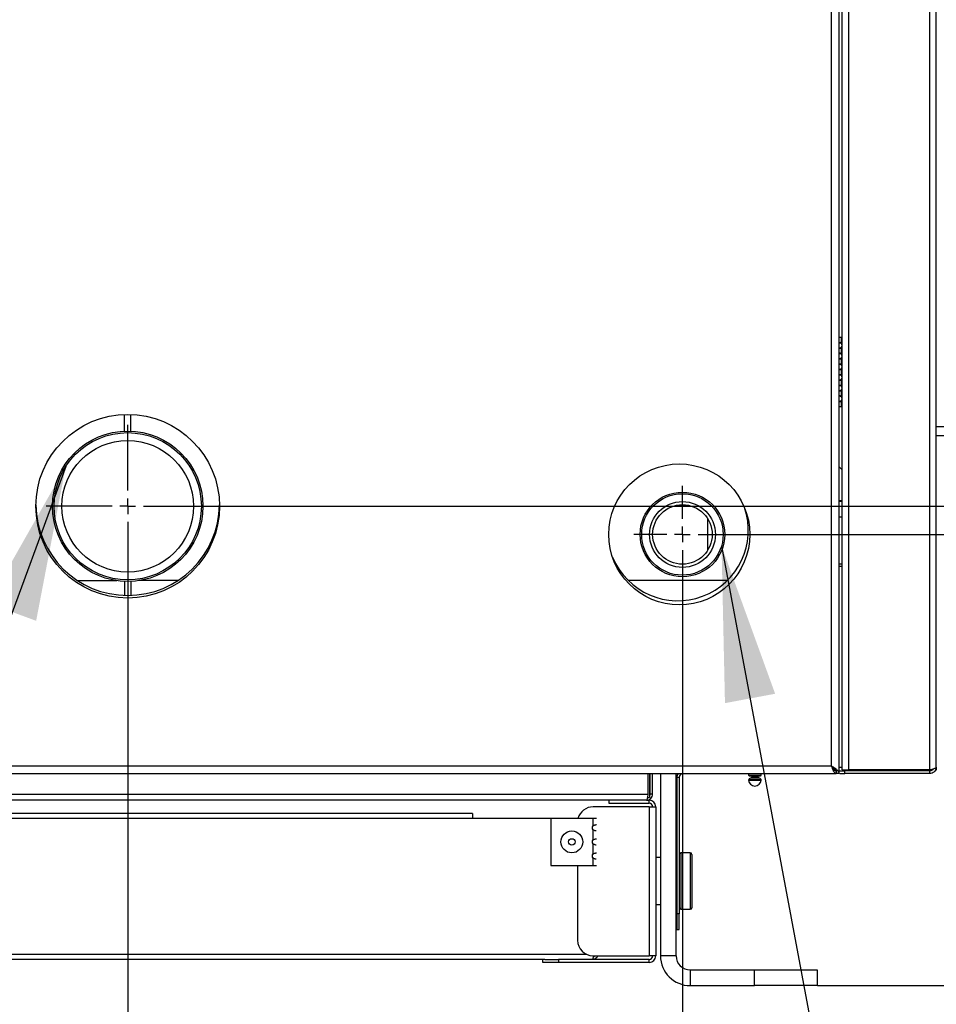
# Model space of a CAD drawing. Units: millimetres. Extents: x 75 to 6225, y 75 to 4380.
# Drawn here: x 4737 to 5029, y 2724 to 3038 of the extents above; entities that cross this region are included whole.
import ezdxf

# ---------------------------------------------------------------- set-up
doc = ezdxf.new("R2010")
doc.units = ezdxf.units.MM
doc.header["$LTSCALE"] = 15
doc.header["$PDSIZE"] = -1
for name, color, linetype in [('ADNOTACJE', 7, 'Continuous'), ('OSIE_I_LINIE_ŚRODKOWE', 7, 'Continuous'), ('WYMIAR', 8, 'Continuous')]:
    doc.layers.add(name, color=color, linetype=linetype)
doc.styles.add('SLDTEXTSTYLE0', font='TXT', dxfattribs={"width": 0.605})
doc.dimstyles.new('SLDDIMSTYLE0', dxfattribs={"dimtxt": 46.229736, "dimasz": 49.53, "dimexe": 0, "dimexo": 0.0625, "dimgap": 11.557434, "dimtad": 1, "dimrnd": 1e-09, "dimzin": 12, "dimdsep": 46, "dimtxsty": 'SLDTEXTSTYLE0', "dimsah": 1, "dimcen": 0.09, "dimadec": 0, "dimazin": 3, "dimtfac": 1, "dimtofl": 0, "dimtmove": 0, "dimatfit": 3, "dimfxl": 0, "dimfrac": 2, "dimtolj": 1, "dimtzin": 12, "dimarcsym": 0})
doc.dimstyles.new('SLDDIMSTYLE1', dxfattribs={"dimtxt": 46.229736, "dimasz": 49.53, "dimexe": 0, "dimexo": 0.0625, "dimgap": 11.557434, "dimtad": 1, "dimdec": 0, "dimrnd": 1e-09, "dimzin": 12, "dimdsep": 46, "dimtxsty": 'SLDTEXTSTYLE0', "dimsah": 1, "dimcen": 0.09, "dimadec": 0, "dimazin": 3, "dimtfac": 1, "dimtdec": 0, "dimtofl": 0, "dimtmove": 0, "dimatfit": 3, "dimfxl": 0, "dimfrac": 2, "dimtolj": 1, "dimtzin": 12, "dimarcsym": 0})
doc.dimstyles.new('SLDDIMSTYLE2', dxfattribs={"dimtxt": 46.229736, "dimasz": 49.53, "dimexe": 0, "dimexo": 0.0625, "dimgap": 11.557434, "dimtad": 1, "dimdec": 0, "dimrnd": 1e-09, "dimzin": 12, "dimdsep": 46, "dimtxsty": 'SLDTEXTSTYLE0', "dimsah": 1, "dimcen": 0.09, "dimadec": 0, "dimazin": 3, "dimtfac": 1, "dimtofl": 0, "dimtmove": 0, "dimatfit": 3, "dimfxl": 0, "dimfrac": 2, "dimtolj": 1, "dimtzin": 12, "dimarcsym": 0})
doc.dimstyles.new('SLDDIMSTYLE3', dxfattribs={"dimtxt": 0.18, "dimasz": 49.53, "dimexe": 0, "dimexo": 0.0625, "dimgap": 0, "dimtad": 0, "dimtih": 1, "dimtoh": 1, "dimdec": 0, "dimrnd": 1e-09, "dimzin": 0, "dimdsep": 46, "dimtxsty": 'Standard', "dimsah": 1, "dimcen": 0.09, "dimadec": 0, "dimazin": 0, "dimtfac": 49.53, "dimtdec": 0, "dimtofl": 0, "dimtmove": 0, "dimatfit": 3, "dimfxl": 0, "dimfrac": 2, "dimtolj": 1, "dimtzin": 0, "dimarcsym": 0})

# ---------------------------------------------------------------- blocks, each defined once
blk = doc.blocks.new('_D_11')
at = {"layer": 'Defpoints', "color": 0}
for p in [(4771.18, 2856.82), (4948.18, 2858.32), (4948.18, 2562.32)]:
    blk.add_point(p, dxfattribs=at)
at = {"layer": 'WYMIAR', "color": 0, "lineweight": -2}
for p, q in [((4771.18, 2856.75), (4771.18, 2562.32)), ((4948.18, 2858.25), (4948.18, 2562.32)), ((4820.71, 2562.32), (4898.65, 2562.32))]:
    blk.add_line(p, q, dxfattribs=at)
at = {"layer": 'WYMIAR', "color": 0}
for points in [[(4820.71, 2570.58), (4820.71, 2554.07), (4771.18, 2562.32)], [(4898.65, 2554.07), (4898.65, 2570.58), (4948.18, 2562.32)]]:
    blk.add_solid(points, dxfattribs=at)
at = {"layer": 'WYMIAR', "color": 0, "insert": (4859.68, 2620.11), "char_height": 46.23, "attachment_point": 2, "style": 'SLDTEXTSTYLE0'}
blk.add_mtext('\\A1;177', dxfattribs=at)
blk = doc.blocks.new('_D_12')
at = {"layer": 'Defpoints', "color": 0}
for p in [(4963.68, 2873.82), (5608.48, 2873.82), (4991.18, 2729.82)]:
    blk.add_point(p, dxfattribs=at)
at = {"layer": 'WYMIAR', "color": 0, "lineweight": -2}
for p, q in [((4963.74, 2873.82), (5608.48, 2873.82)), ((5608.48, 2779.35), (5608.48, 2824.29)), ((4991.24, 2729.82), (5608.48, 2729.82)), ((5608.48, 2729.82), (5608.48, 2545.09))]:
    blk.add_line(p, q, dxfattribs=at)
at = {"layer": 'WYMIAR', "color": 0}
for points in [[(5616.73, 2824.29), (5600.22, 2824.29), (5608.48, 2873.82)], [(5600.22, 2779.35), (5616.73, 2779.35), (5608.48, 2729.82)]]:
    blk.add_solid(points, dxfattribs=at)
at = {"layer": 'WYMIAR', "color": 0, "insert": (5550.69, 2589.28), "char_height": 46.23, "attachment_point": 2, "rotation": 90, "style": 'SLDTEXTSTYLE0'}
blk.add_mtext('\\A1;144', dxfattribs=at)
blk = doc.blocks.new('_D_13')
at = {"layer": 'Defpoints', "color": 0}
for p in [(4797.18, 2882.82), (5723.38, 2882.82), (4991.18, 2729.82)]:
    blk.add_point(p, dxfattribs=at)
at = {"layer": 'WYMIAR', "color": 0, "lineweight": -2}
for p, q in [((5723.38, 2882.82), (5723.38, 3021.59)), ((4797.24, 2882.82), (5723.38, 2882.82)), ((5723.38, 2779.35), (5723.38, 2833.29)), ((4991.24, 2729.82), (5723.38, 2729.82))]:
    blk.add_line(p, q, dxfattribs=at)
at = {"layer": 'WYMIAR', "color": 0}
for points in [[(5731.64, 2833.29), (5715.13, 2833.29), (5723.38, 2882.82)], [(5715.13, 2779.35), (5731.64, 2779.35), (5723.38, 2729.82)]]:
    blk.add_solid(points, dxfattribs=at)
at = {"layer": 'WYMIAR', "color": 0, "insert": (5665.59, 2977.41), "char_height": 46.23, "attachment_point": 2, "rotation": 90, "style": 'SLDTEXTSTYLE0'}
blk.add_mtext('\\A1;153', dxfattribs=at)
blk = doc.blocks.new('_D_14')
at = {"layer": 'Defpoints', "color": 0}
for p in [(4842.18, 3650.65), (4991.18, 2729.82), (5909.38, 2729.82)]:
    blk.add_point(p, dxfattribs=at)
at = {"layer": 'WYMIAR', "color": 0, "lineweight": -2}
for p, q in [((4842.24, 3650.65), (5909.38, 3650.65)), ((5909.38, 3601.12), (5909.38, 2779.35)), ((4991.24, 2729.82), (5909.38, 2729.82))]:
    blk.add_line(p, q, dxfattribs=at)
at = {"layer": 'WYMIAR', "color": 0}
for points in [[(5917.64, 3601.12), (5901.13, 3601.12), (5909.38, 3650.65)], [(5901.13, 2779.35), (5917.64, 2779.35), (5909.38, 2729.82)]]:
    blk.add_solid(points, dxfattribs=at)
at = {"layer": 'WYMIAR', "color": 0, "insert": (5851.59, 3190.23), "char_height": 46.23, "attachment_point": 2, "rotation": 90, "style": 'SLDTEXTSTYLE0'}
blk.add_mtext('\\A1;921', dxfattribs=at)
blk = doc.blocks.new('_D_15')
at = {"layer": 'Defpoints', "color": 0}
for p in [(4969.18, 3716.32), (4991.18, 2729.82), (5983.57, 2729.82)]:
    blk.add_point(p, dxfattribs=at)
at = {"layer": 'WYMIAR', "color": 0, "lineweight": -2}
for p, q in [((4969.24, 3716.32), (5983.57, 3716.32)), ((5983.57, 3666.79), (5983.57, 2779.35)), ((4991.24, 2729.82), (5983.57, 2729.82))]:
    blk.add_line(p, q, dxfattribs=at)
at = {"layer": 'WYMIAR', "color": 0}
for points in [[(5991.82, 3666.79), (5975.31, 3666.79), (5983.57, 3716.32)], [(5975.31, 2779.35), (5991.82, 2779.35), (5983.57, 2729.82)]]:
    blk.add_solid(points, dxfattribs=at)
at = {"layer": 'WYMIAR', "color": 0, "insert": (5925.78, 3223.07), "char_height": 46.23, "attachment_point": 2, "rotation": 90, "style": 'SLDTEXTSTYLE0'}
blk.add_mtext('\\A1;987', dxfattribs=at)
blk = doc.blocks.new('_D_19')
at = {"layer": 'Defpoints', "color": 0}
for p in [(4978.68, 3647.32), (4991.18, 2729.82), (5811.38, 2729.82)]:
    blk.add_point(p, dxfattribs=at)
at = {"layer": 'WYMIAR', "color": 0, "lineweight": -2}
for p, q in [((4978.74, 3647.32), (5811.38, 3647.32)), ((5811.38, 3597.79), (5811.38, 2779.35)), ((4991.24, 2729.82), (5811.38, 2729.82))]:
    blk.add_line(p, q, dxfattribs=at)
at = {"layer": 'WYMIAR', "color": 0}
for points in [[(5819.64, 3597.79), (5803.13, 3597.79), (5811.38, 3647.32)], [(5803.13, 2779.35), (5819.64, 2779.35), (5811.38, 2729.82)]]:
    blk.add_solid(points, dxfattribs=at)
at = {"layer": 'WYMIAR', "color": 0, "insert": (5753.59, 3188.57), "char_height": 46.23, "attachment_point": 2, "rotation": 90, "style": 'SLDTEXTSTYLE0'}
blk.add_mtext('\\A1;918', dxfattribs=at)
blk = doc.blocks.new('SW_CENTERMARKSYMBOL_3')
at = {"layer": 'OSIE_I_LINIE_ŚRODKOWE', "color": 0}
for p, q in [((0, 5), (0, 26)), ((-5, 0), (-26, 0)), ((0, 0), (-2.5, 0)), ((0, 0), (0, 2.5)), ((0, 0), (0, -2.5)), ((0, 0), (2.5, 0)), ((5, 0), (26, 0)), ((0, -5), (0, -26))]:
    blk.add_line(p, q, dxfattribs=at)
blk = doc.blocks.new('SW_CENTERMARKSYMBOL_4')
at = {"layer": 'OSIE_I_LINIE_ŚRODKOWE', "color": 0}
for p, q in [((0, 5), (0, 15.5)), ((-5, 0), (-15.5, 0)), ((0, 0), (-2.5, 0)), ((0, 0), (0, 2.5)), ((0, 0), (0, -2.5)), ((0, 0), (2.5, 0)), ((5, 0), (15.5, 0)), ((0, -5), (0, -15.5))]:
    blk.add_line(p, q, dxfattribs=at)

msp = doc.modelspace()

# ---------------------------------------------------------------- linework, layer by layer
at = {"lineweight": 25}
for p, q in [((5029.181, 2799.565), (5029.181, 3630.663)), ((5027.131, 2798.669), (5027.131, 3628.613)), ((5001.231, 2798.669), (5001.231, 3602.713)), ((4998.181, 2797.515), (4998.181, 3599.663)), ((4995.751, 2799.945), (4995.751, 3597.233)), ((4999.181, 2798.669), (4999.181, 3377.437)), ((4998.981, 2936.645), (4998.181, 2936.645)), ((4998.981, 2934.649), (4998.981, 2936.645)), ((4998.981, 2936.645), (4999.181, 2936.645)), ((4998.981, 2931.249), (4998.981, 2933.642)), ((4998.981, 2927.821), (4998.981, 2930.242)), ((4998.981, 2924.426), (4998.981, 2926.814)), ((4998.981, 2921.023), (4998.981, 2923.419)), ((4998.981, 2917.649), (4998.981, 2920.016)), ((4998.981, 2914.645), (4998.981, 2916.642)), ((4998.181, 2914.645), (4998.981, 2914.645)), ((4999.117, 2914.645), (4998.981, 2914.645)), ((4999.117, 2911.645), (4999.117, 2914.645)), ((4770.181, 2906.794), (4770.181, 2912.098)), ((4772.181, 2906.794), (4772.181, 2912.098)), ((4999.181, 2911.283), (4999.117, 2911.645)), ((5029.181, 2908.315), (5033.981, 2908.315)), ((5033.981, 2905.315), (5029.181, 2905.315)), ((4998.181, 2895.444), (4999.181, 2894.444)), ((4999.181, 2884.527), (4998.181, 2884.527)), ((4999.181, 2884.315), (4998.181, 2884.315)), ((4956.181, 2878.939), (4956.181, 2868.692)), ((4999.181, 2879.315), (4998.181, 2879.315)), ((4998.181, 2864.401), (4999.181, 2864.401)), ((4999.181, 2863.601), (4998.181, 2863.601)), ((4755.234, 2859.065), (4767.726, 2859.065)), ((4770.181, 2858.836), (4770.181, 2854.362)), ((4772.181, 2858.836), (4772.181, 2854.362)), ((4787.128, 2859.065), (4774.636, 2859.065)), ((4962.419, 2859.065), (4930.943, 2859.065)), ((4545.181, 2797.515), (4997.181, 2797.515)), ((4546.611, 2799.945), (4995.751, 2799.945)), ((4937.174, 2797.515), (4937.174, 2790.935)), ((4937.681, 2797.515), (4937.681, 2789.805)), ((4937.881, 2790.935), (4937.881, 2797.515)), ((4938.681, 2790.935), (4938.681, 2797.515)), ((4941.181, 2797.515), (4941.181, 2739.315)), ((4946.181, 2739.315), (4946.181, 2797.515)), ((4969.309, 2797.515), (4969.309, 2797.022)), ((4969.309, 2797.022), (4973.309, 2797.022)), ((4973.309, 2797.022), (4973.309, 2797.515)), ((4996.938, 2798.669), (4996.609, 2798.669)), ((4997.137, 2798.315), (4997.181, 2798.315)), ((4997.181, 2798.315), (4997.181, 2797.515)), ((4997.181, 2797.515), (4997.206, 2797.515)), ((4998.181, 2797.515), (4997.381, 2797.515)), ((4998.181, 2799.565), (4999.181, 2799.565)), ((4998.181, 2798.315), (4999.981, 2798.315)), ((4998.356, 2797.515), (4999.981, 2797.515)), ((4999.181, 2798.669), (5001.231, 2798.669)), ((4999.981, 2797.515), (4999.981, 2798.315)), ((5027.131, 2798.315), (4999.981, 2798.315)), ((5027.131, 2797.515), (4999.981, 2797.515)), ((5027.131, 2798.669), (5001.231, 2798.669)), ((5027.032, 2798.697), (5026.981, 2798.315)), ((5027.011, 2798.541), (5027.168, 2798.541)), ((5027.131, 2797.515), (5027.131, 2798.315)), ((5027.168, 2798.541), (5027.168, 2798.679)), ((5027.816, 2798.541), (5027.168, 2798.541)), ((5029.168, 2798.541), (5028.899, 2798.541)), ((5029.008, 2799.341), (5029.168, 2799.341)), ((5029.168, 2799.341), (5029.168, 2798.541)), ((4947.181, 2796.265), (4946.381, 2796.265)), ((4946.381, 2796.265), (4946.381, 2752.685)), ((4947.181, 2796.265), (4947.181, 2752.685)), ((4969.311, 2795.433), (4973.307, 2795.433)), ((4969.356, 2795.605), (4973.262, 2795.605)), ((4969.509, 2796.822), (4973.109, 2796.822)), ((4970.069, 2796.1), (4972.549, 2796.1)), ((4970.309, 2796.822), (4970.309, 2796.393)), ((4970.309, 2796.393), (4972.309, 2796.393)), ((4972.309, 2796.393), (4972.309, 2796.822)), ((4605.188, 2790.935), (4937.174, 2790.935)), ((4938.681, 2790.935), (4937.881, 2790.935)), ((4936.751, 2789.005), (4605.611, 2789.005)), ((4924.681, 2789.005), (4924.681, 2788.005)), ((4924.681, 2788.005), (4937.561, 2788.005)), ((4936.751, 2789.005), (4937.561, 2789.005)), ((4937.002, 2789.805), (4937.681, 2789.805)), ((4937.561, 2788.005), (4937.561, 2789.005)), ((4881.181, 2784.785), (4661.181, 2784.785)), ((4881.181, 2784.785), (4881.181, 2783.185)), ((4937.561, 2786.885), (4919.681, 2786.885)), ((4937.561, 2786.885), (4937.561, 2739.305)), ((4937.561, 2786.885), (4939.681, 2786.885)), ((4939.681, 2786.885), (4939.681, 2739.305)), ((4906.181, 2783.185), (4636.181, 2783.185)), ((4906.181, 2783.185), (4906.181, 2768.185)), ((4919.581, 2783.185), (4906.181, 2783.185)), ((4919.581, 2783.185), (4919.581, 2780.827)), ((4920.743, 2783.185), (4919.581, 2783.185)), ((4919.581, 2779.543), (4919.581, 2776.327)), ((4919.581, 2775.043), (4919.581, 2771.827)), ((4950.681, 2772.185), (4947.681, 2772.185)), ((4947.681, 2772.185), (4947.681, 2768.23)), ((4950.681, 2772.185), (4950.681, 2768.23)), ((4919.581, 2770.543), (4919.581, 2768.185)), ((4941.181, 2770.685), (4939.681, 2770.685)), ((4951.181, 2771.685), (4951.181, 2767.95)), ((4906.181, 2768.185), (4919.581, 2768.185)), ((4914.681, 2768.185), (4914.681, 2744.305)), ((4919.581, 2768.185), (4920.743, 2768.185)), ((4946.381, 2767.185), (4946.181, 2767.185)), ((4947.681, 2768.23), (4947.681, 2754.185)), ((4950.681, 2768.23), (4950.681, 2754.185)), ((4951.181, 2767.95), (4951.181, 2754.685)), ((4946.181, 2759.185), (4946.381, 2759.185)), ((4939.681, 2755.685), (4941.181, 2755.685)), ((4947.681, 2754.185), (4950.681, 2754.185)), ((4947.181, 2752.685), (4946.381, 2752.685)), ((4946.381, 2752.685), (4946.381, 2747.685)), ((4947.181, 2747.685), (4947.181, 2752.685)), ((4946.381, 2747.685), (4947.181, 2747.685)), ((4917.544, 2739.785), (4629.819, 2739.785)), ((4904.295, 2738.185), (4638.068, 2738.185)), ((4903.681, 2737.185), (4903.681, 2738.185)), ((4904.295, 2738.185), (4908.681, 2738.185)), ((4908.681, 2738.185), (4908.681, 2737.185)), ((4937.561, 2738.185), (4908.681, 2738.185)), ((4919.681, 2739.305), (4937.561, 2739.305)), ((4939.681, 2739.305), (4937.561, 2739.305)), ((4937.561, 2737.185), (4937.561, 2738.185)), ((4946.181, 2739.315), (4941.181, 2739.315)), ((4908.681, 2737.185), (4903.681, 2737.185)), ((4937.561, 2737.185), (4908.681, 2737.185)), ((4950.681, 2734.815), (4950.681, 2729.815)), ((4950.681, 2734.815), (4971.181, 2734.815)), ((4971.181, 2729.815), (4971.181, 2734.815)), ((4971.181, 2734.815), (4991.181, 2734.815)), ((4991.181, 2734.815), (4991.181, 2729.815)), ((4950.681, 2729.815), (4971.181, 2729.815)), ((4991.181, 2729.815), (4971.181, 2729.815))]:
    msp.add_line(p, q, dxfattribs=at)
for centre, radius in [((4771.181, 2882.815), 29.3), ((4771.181, 2882.815), 24), ((4771.181, 2882.815), 23.5), ((4771.181, 2882.815), 21), ((4947.181, 2873.815), 22.5), ((4948.181, 2873.815), 13.5), ((4948.181, 2873.815), 13), ((4948.181, 2873.815), 10.5), ((4948.181, 2873.815), 9.5), ((4912.881, 2775.685), 3.5), ((4912.881, 2775.685), 1.027)]:
    msp.add_circle(centre, radius, dxfattribs=at)
for centre, radius, start, end in [((4998.117, 2934.145), 1, 329.76166, 30.23834), ((4998.117, 2930.745), 1, 329.76166, 30.23834), ((4998.117, 2927.317), 1, 329.76166, 30.23834), ((4998.117, 2923.922), 1, 329.76166, 30.23834), ((4998.117, 2920.52), 1, 329.76166, 30.23834), ((4998.117, 2917.145), 1, 329.76166, 30.23834), ((4771.181, 2883.645), 29.3, 180.81155, 359.18845), ((4946.681, 2875.145), 22.5, 202.41266, 18.79382), ((4948.431, 2796.265), 2.05, 142.42813, 180), ((4948.431, 2796.265), 1.25, 90, 180), ((4969.509, 2797.022), 0.2, 180, 270), ((4973.109, 2797.022), 0.2, 270, 0), ((4969.611, 2795.446), 0.3, 147.96934, 182.54604), ((4971.309, 2795.522), 2, 182.54604, 357.45396), ((4970.289, 2795.022), 1.1, 101.53235, 147.96934), ((4970.009, 2796.393), 0.3, 281.53235, 0), ((4972.609, 2796.393), 0.3, 180, 258.46765), ((4972.329, 2795.022), 1.1, 32.03066, 78.46765), ((4973.007, 2795.446), 0.3, 357.45396, 32.03066), ((4937.561, 2786.885), 2.12, 0, 90), ((4937.561, 2786.885), 1.12, 0, 90), ((4919.681, 2781.885), 5, 90, 164.92994), ((4920.348, 2780.185), 1, 140.04496, 219.95504), ((4920.348, 2775.685), 1, 140.04496, 219.95504), ((4920.348, 2771.185), 1, 140.04496, 219.95504), ((4947.681, 2771.685), 0.5, 90, 180), ((4950.681, 2771.685), 0.5, 0, 90), ((4947.681, 2754.685), 0.5, 180, 270), ((4950.681, 2754.685), 0.5, 270, 0), ((4919.681, 2744.305), 5, 180, 270), ((4937.561, 2739.305), 1.12, 270, 0), ((4937.561, 2739.305), 2.12, 270, 0), ((4950.681, 2739.315), 9.5, 180, 270), ((4950.681, 2739.315), 4.5, 180, 270)]:
    msp.add_arc(centre, radius, start, end, dxfattribs=at)
for points, knots in [([(4998.181, 2934.649), (4998.183, 2934.723), (4998.185, 2934.861), (4998.218, 2935.024), (4998.279, 2935.107), (4998.35, 2935.137), (4998.41, 2935.143), (4998.476, 2935.134), (4998.569, 2935.101), (4998.696, 2935.015), (4998.848, 2934.856), (4998.934, 2934.722), (4998.981, 2934.649)], [0, 0, 0, 0, 0.1500872, 0.2770659, 0.3901954, 0.4457836, 0.5028209, 0.5531917, 0.6044196, 0.7149794, 0.8447841, 1, 1, 1, 1]), ([(4998.257, 2935.058), (4998.301, 2935.045), (4998.442, 2935.003), (4998.696, 2934.866), (4998.884, 2934.723), (4998.981, 2934.649)], [0, 0, 0, 0, 0.1781494, 0.5768716, 1, 1, 1, 1]), ([(4998.981, 2933.642), (4998.9, 2933.566), (4998.738, 2933.414), (4998.486, 2933.276), (4998.336, 2933.235), (4998.282, 2933.22)], [0, 0, 0, 0, 0.3919768, 0.7805196, 1, 1, 1, 1]), ([(4998.981, 2933.642), (4998.942, 2933.567), (4998.87, 2933.429), (4998.723, 2933.267), (4998.589, 2933.184), (4998.487, 2933.154), (4998.419, 2933.147), (4998.359, 2933.155), (4998.328, 2933.173), (4998.312, 2933.182)], [0, 0, 0, 0, 0.2483162, 0.4583999, 0.6455704, 0.73754, 0.831907, 0.9152444, 1, 1, 1, 1]), ([(4998.181, 2931.249), (4998.183, 2931.323), (4998.185, 2931.461), (4998.218, 2931.624), (4998.279, 2931.707), (4998.35, 2931.737), (4998.41, 2931.743), (4998.476, 2931.734), (4998.569, 2931.701), (4998.696, 2931.615), (4998.848, 2931.456), (4998.934, 2931.322), (4998.981, 2931.249)], [0, 0, 0, 0, 0.15008717, 0.2770659, 0.39019539, 0.44578364, 0.50282094, 0.55319167, 0.60441962, 0.71497942, 0.84478413, 1, 1, 1, 1]), ([(4998.181, 2931.683), (4998.25, 2931.663), (4998.416, 2931.614), (4998.696, 2931.467), (4998.884, 2931.323), (4998.981, 2931.249)], [0, 0, 0, 0, 0.2550092, 0.6164428, 1, 1, 1, 1]), ([(4998.981, 2930.242), (4998.9, 2930.166), (4998.738, 2930.014), (4998.486, 2929.876), (4998.336, 2929.835), (4998.282, 2929.82)], [0, 0, 0, 0, 0.3919768, 0.7805196, 1, 1, 1, 1]), ([(4998.981, 2930.242), (4998.942, 2930.167), (4998.87, 2930.029), (4998.723, 2929.867), (4998.589, 2929.784), (4998.487, 2929.754), (4998.419, 2929.747), (4998.359, 2929.755), (4998.328, 2929.773), (4998.312, 2929.782)], [0, 0, 0, 0, 0.2483162, 0.4583999, 0.6455704, 0.73754, 0.831907, 0.9152444, 1, 1, 1, 1]), ([(4998.181, 2927.821), (4998.183, 2927.895), (4998.185, 2928.033), (4998.218, 2928.196), (4998.279, 2928.279), (4998.35, 2928.309), (4998.41, 2928.315), (4998.476, 2928.306), (4998.569, 2928.273), (4998.696, 2928.187), (4998.848, 2928.028), (4998.934, 2927.894), (4998.981, 2927.821)], [0, 0, 0, 0, 0.15008717, 0.2770659, 0.39019539, 0.44578364, 0.50282094, 0.55319168, 0.60441962, 0.71497942, 0.84478413, 1, 1, 1, 1]), ([(4998.257, 2928.23), (4998.301, 2928.217), (4998.442, 2928.175), (4998.696, 2928.039), (4998.884, 2927.895), (4998.981, 2927.821)], [0, 0, 0, 0, 0.1781494, 0.57687162, 1, 1, 1, 1]), ([(4998.981, 2926.814), (4998.9, 2926.738), (4998.738, 2926.586), (4998.486, 2926.448), (4998.336, 2926.407), (4998.282, 2926.393)], [0, 0, 0, 0, 0.3919768, 0.7805196, 1, 1, 1, 1]), ([(4998.981, 2926.814), (4998.942, 2926.739), (4998.87, 2926.602), (4998.723, 2926.439), (4998.589, 2926.356), (4998.487, 2926.326), (4998.419, 2926.32), (4998.359, 2926.328), (4998.328, 2926.345), (4998.312, 2926.354)], [0, 0, 0, 0, 0.2483162, 0.4583999, 0.6455704, 0.73754, 0.831907, 0.9152444, 1, 1, 1, 1]), ([(4998.181, 2924.426), (4998.183, 2924.501), (4998.185, 2924.638), (4998.218, 2924.801), (4998.279, 2924.884), (4998.35, 2924.914), (4998.41, 2924.92), (4998.476, 2924.912), (4998.569, 2924.878), (4998.696, 2924.792), (4998.848, 2924.633), (4998.934, 2924.499), (4998.981, 2924.426)], [0, 0, 0, 0, 0.1500872, 0.2770659, 0.3901954, 0.4457836, 0.5028209, 0.5531917, 0.6044196, 0.7149794, 0.8447841, 1, 1, 1, 1]), ([(4998.257, 2924.835), (4998.301, 2924.822), (4998.442, 2924.78), (4998.696, 2924.644), (4998.884, 2924.5), (4998.981, 2924.426)], [0, 0, 0, 0, 0.1781494, 0.5768716, 1, 1, 1, 1]), ([(4998.981, 2923.419), (4998.9, 2923.343), (4998.738, 2923.192), (4998.486, 2923.053), (4998.336, 2923.012), (4998.282, 2922.998)], [0, 0, 0, 0, 0.3919768, 0.7805196, 1, 1, 1, 1]), ([(4998.981, 2923.419), (4998.942, 2923.344), (4998.87, 2923.207), (4998.723, 2923.044), (4998.589, 2922.961), (4998.487, 2922.931), (4998.419, 2922.925), (4998.359, 2922.933), (4998.328, 2922.951), (4998.312, 2922.96)], [0, 0, 0, 0, 0.2483162, 0.4583999, 0.6455704, 0.73754, 0.831907, 0.9152444, 1, 1, 1, 1]), ([(4998.181, 2921.023), (4998.183, 2921.098), (4998.185, 2921.236), (4998.218, 2921.398), (4998.279, 2921.482), (4998.35, 2921.511), (4998.41, 2921.518), (4998.476, 2921.509), (4998.569, 2921.476), (4998.696, 2921.39), (4998.848, 2921.231), (4998.934, 2921.096), (4998.981, 2921.023)], [0, 0, 0, 0, 0.15008717, 0.2770659, 0.39019539, 0.44578364, 0.50282094, 0.55319167, 0.60441962, 0.71497942, 0.84478413, 1, 1, 1, 1]), ([(4998.257, 2921.433), (4998.301, 2921.42), (4998.442, 2921.377), (4998.696, 2921.241), (4998.884, 2921.097), (4998.981, 2921.023)], [0, 0, 0, 0, 0.1781494, 0.5768716, 1, 1, 1, 1]), ([(4998.981, 2920.016), (4998.9, 2919.94), (4998.738, 2919.789), (4998.486, 2919.65), (4998.336, 2919.61), (4998.282, 2919.595)], [0, 0, 0, 0, 0.3919768, 0.7805196, 1, 1, 1, 1]), ([(4998.981, 2920.016), (4998.942, 2919.942), (4998.87, 2919.804), (4998.723, 2919.642), (4998.589, 2919.558), (4998.487, 2919.528), (4998.419, 2919.522), (4998.359, 2919.53), (4998.328, 2919.548), (4998.312, 2919.557)], [0, 0, 0, 0, 0.2483162, 0.4583999, 0.6455704, 0.73754, 0.831907, 0.9152444, 1, 1, 1, 1]), ([(4998.181, 2917.649), (4998.183, 2917.723), (4998.185, 2917.861), (4998.218, 2918.024), (4998.279, 2918.107), (4998.35, 2918.137), (4998.41, 2918.143), (4998.476, 2918.134), (4998.569, 2918.101), (4998.696, 2918.015), (4998.848, 2917.856), (4998.934, 2917.722), (4998.981, 2917.649)], [0, 0, 0, 0, 0.1500872, 0.2770659, 0.3901954, 0.4457836, 0.5028209, 0.5531917, 0.6044196, 0.7149794, 0.8447841, 1, 1, 1, 1]), ([(4998.181, 2918.083), (4998.25, 2918.063), (4998.416, 2918.014), (4998.696, 2917.867), (4998.884, 2917.723), (4998.981, 2917.649)], [0, 0, 0, 0, 0.25500924, 0.61644278, 1, 1, 1, 1]), ([(4998.981, 2916.642), (4998.9, 2916.566), (4998.738, 2916.414), (4998.486, 2916.276), (4998.336, 2916.235), (4998.282, 2916.22)], [0, 0, 0, 0, 0.3919768, 0.7805196, 1, 1, 1, 1]), ([(4998.981, 2916.642), (4998.942, 2916.567), (4998.87, 2916.429), (4998.723, 2916.267), (4998.589, 2916.184), (4998.487, 2916.154), (4998.419, 2916.147), (4998.359, 2916.155), (4998.328, 2916.173), (4998.312, 2916.182)], [0, 0, 0, 0, 0.2483162, 0.4583999, 0.6455704, 0.73754, 0.831907, 0.9152444, 1, 1, 1, 1]), ([(4995.751, 2799.945), (4996.076, 2799.739), (4996.725, 2799.326), (4997.538, 2798.707), (4998.081, 2798.103), (4998.149, 2797.706), (4998.181, 2797.515)], [0, 0, 0, 0, 0.2547251, 0.509617, 0.76451, 1, 1, 1, 1]), ([(4995.751, 2799.945), (4996.005, 2799.705), (4996.511, 2799.224), (4997.106, 2798.503), (4997.358, 2797.932), (4997.376, 2797.604), (4997.381, 2797.515)], [0, 0, 0, 0, 0.2964806, 0.5933058, 0.8901309, 1, 1, 1, 1]), ([(5026.95, 2798.669), (5026.922, 2798.569), (5026.865, 2798.365), (5026.807, 2798.332), (5026.778, 2798.315)], [0, 0, 0, 0, 0.4881339, 1, 1, 1, 1]), ([(5027.131, 2798.669), (5027.371, 2798.735), (5027.849, 2798.869), (5028.481, 2799.069), (5028.945, 2799.268), (5029.157, 2799.434), (5029.175, 2799.533), (5029.181, 2799.565)], [0, 0, 0, 0, 0.2228704, 0.4457808, 0.6686913, 0.8916016, 1, 1, 1, 1]), ([(5029.181, 2799.565), (5029.157, 2799.326), (5029.108, 2798.847), (5028.728, 2798.216), (5028.172, 2797.751), (5027.601, 2797.539), (5027.247, 2797.521), (5027.131, 2797.515)], [0, 0, 0, 0, 0.2228704, 0.4457808, 0.6686913, 0.8916016, 1, 1, 1, 1]), ([(5028.223, 2798.994), (5028.172, 2798.899), (5028.047, 2798.666), (5027.693, 2798.421), (5027.357, 2798.321), (5027.167, 2798.316), (5027.131, 2798.315)], [0, 0, 0, 0, 0.2383948, 0.57932, 0.9202452, 1, 1, 1, 1]), ([(4937.681, 2790.332), (4937.723, 2790.387), (4937.855, 2790.561), (4937.871, 2790.784), (4937.881, 2790.935)], [0, 0, 0, 0, 0.3175595, 1, 1, 1, 1]), ([(4919.581, 2780.827), (4919.704, 2780.883), (4919.933, 2780.986), (4920.252, 2781.104), (4920.505, 2781.173), (4920.661, 2781.204), (4920.719, 2781.197), (4920.723, 2781.197)], [0, 0, 0, 0, 0.3022007, 0.5661263, 0.793755, 0.9881946, 1, 1, 1, 1]), ([(4920.701, 2779.174), (4920.635, 2779.178), (4920.492, 2779.186), (4920.226, 2779.261), (4919.914, 2779.377), (4919.696, 2779.486), (4919.581, 2779.543)], [0, 0, 0, 0, 0.2033504, 0.4411722, 0.705683, 1, 1, 1, 1]), ([(4919.581, 2776.327), (4919.704, 2776.383), (4919.933, 2776.486), (4920.252, 2776.604), (4920.505, 2776.673), (4920.661, 2776.704), (4920.719, 2776.697), (4920.723, 2776.697)], [0, 0, 0, 0, 0.3022007, 0.5661263, 0.793755, 0.9881946, 1, 1, 1, 1]), ([(4920.701, 2774.674), (4920.635, 2774.678), (4920.492, 2774.686), (4920.226, 2774.761), (4919.914, 2774.877), (4919.696, 2774.986), (4919.581, 2775.043)], [0, 0, 0, 0, 0.2033504, 0.4411722, 0.705683, 1, 1, 1, 1]), ([(4919.581, 2771.827), (4919.704, 2771.883), (4919.933, 2771.986), (4920.252, 2772.104), (4920.505, 2772.173), (4920.661, 2772.204), (4920.719, 2772.197), (4920.723, 2772.197)], [0, 0, 0, 0, 0.3022007, 0.5661263, 0.793755, 0.9881946, 1, 1, 1, 1]), ([(4920.701, 2770.174), (4920.635, 2770.178), (4920.492, 2770.186), (4920.226, 2770.261), (4919.914, 2770.377), (4919.696, 2770.486), (4919.581, 2770.543)], [0, 0, 0, 0, 0.2033504, 0.4411722, 0.705683, 1, 1, 1, 1]), ([(4919.581, 2738.185), (4919.606, 2738.209), (4919.656, 2738.257), (4919.731, 2738.631), (4919.787, 2739.01), (4919.817, 2739.261), (4919.822, 2739.305)], [0, 0, 0, 0, 0.3109393, 0.6218785, 0.9328178, 1, 1, 1, 1]), ([(4921.086, 2739.305), (4921.078, 2739.261), (4921.036, 2739.01), (4920.73, 2738.631), (4920.213, 2738.257), (4919.792, 2738.209), (4919.581, 2738.185)], [0, 0, 0, 0, 0.0671822, 0.3781215, 0.6890607, 1, 1, 1, 1]), ([(4920.204, 2739.305), (4920.186, 2739.276), (4920.114, 2739.158), (4919.94, 2739.046), (4919.786, 2739.023), (4919.734, 2739.016)], [0, 0, 0, 0, 0.18039286, 0.72679762, 1, 1, 1, 1])]:
    msp.add_open_spline(points, degree=3, knots=knots, dxfattribs=at)
for points in [[(4997.181, 2797.515), (4997.062, 2797.552), (4996.824, 2797.625), (4996.466, 2798.187), (4996.109, 2798.99), (4995.87, 2799.627), (4995.751, 2799.945)], [(4997.181, 2798.315), (4997.062, 2798.34), (4996.824, 2798.389), (4996.466, 2798.766), (4996.109, 2799.304), (4995.87, 2799.732), (4995.751, 2799.945)], [(4937.174, 2790.935), (4937.139, 2790.682), (4937.068, 2790.177), (4936.963, 2789.539), (4936.857, 2789.092), (4936.786, 2789.034), (4936.751, 2789.005)], [(4936.751, 2789.005), (4937.004, 2789.034), (4937.51, 2789.092), (4938.148, 2789.539), (4938.594, 2790.177), (4938.652, 2790.682), (4938.681, 2790.935)]]:
    msp.add_open_spline(points, degree=3, dxfattribs=at)

# ---------------------------------------------------------------- block references
at = {"layer": 'OSIE_I_LINIE_ŚRODKOWE', "lineweight": 25}
for name, p in [('SW_CENTERMARKSYMBOL_3', (4771.181, 2882.815)), ('SW_CENTERMARKSYMBOL_4', (4948.181, 2873.815))]:
    msp.add_blockref(name, p, dxfattribs=at)

# ---------------------------------------------------------------- dimensions: what is measured, and where the dimension line sits
at = {"layer": 'WYMIAR'}
for base, p1, p2, dimstyle, picture, middle in [((5983.569036977, 2729.815226769), (4969.181252881, 3716.315226769), (4991.181252881, 2729.815226769), 'SLDDIMSTYLE1', '_D_15', (5983.569036977, 3223.065226769)), ((5909.381, 2729.815), (4842.181, 3650.645), (4991.181, 2729.815), 'SLDDIMSTYLE1', '_D_14', (5909.381, 3190.23)), ((5811.381252881, 2729.815226769), (4978.681252881, 3647.315226769), (4991.181252881, 2729.815226769), 'SLDDIMSTYLE2', '_D_19', (5811.381252881, 3188.565226769)), ((5723.381, 2882.815), (4991.181, 2729.815), (4797.181, 2882.815), 'SLDDIMSTYLE0', '_D_13', (5723.381, 2977.406)), ((5608.48, 2873.815), (4991.181, 2729.815), (4963.681, 2873.815), 'SLDDIMSTYLE0', '_D_12', (5608.48, 2589.28))]:
    dim = msp.add_linear_dim(base=base, p1=p1, p2=p2, angle=90, dimstyle=dimstyle, dxfattribs=at)
    dim.commit()
    dim.dimension.update_dxf_attribs({"geometry": picture, "text_midpoint": middle, "dimtype": 160})
dim = msp.add_linear_dim(base=(4948.181, 2562.32), p1=(4771.181, 2856.815), p2=(4948.181, 2858.315), dimstyle='SLDDIMSTYLE0', dxfattribs=at)
dim.commit()
dim.dimension.update_dxf_attribs({"geometry": '_D_11', "text_midpoint": (4859.681, 2562.32), "dimtype": 160})

# ---------------------------------------------------------------- leaders
at = {"layer": 'ADNOTACJE'}
for points in [[(4751.427, 2895.545), (4584.345, 2441.302)], [(4960.655, 2870.154), (5040.819, 2441.302)]]:
    msp.add_leader(points, dimstyle='SLDDIMSTYLE3', dxfattribs=at)

doc.saveas('drawing.dxf')
